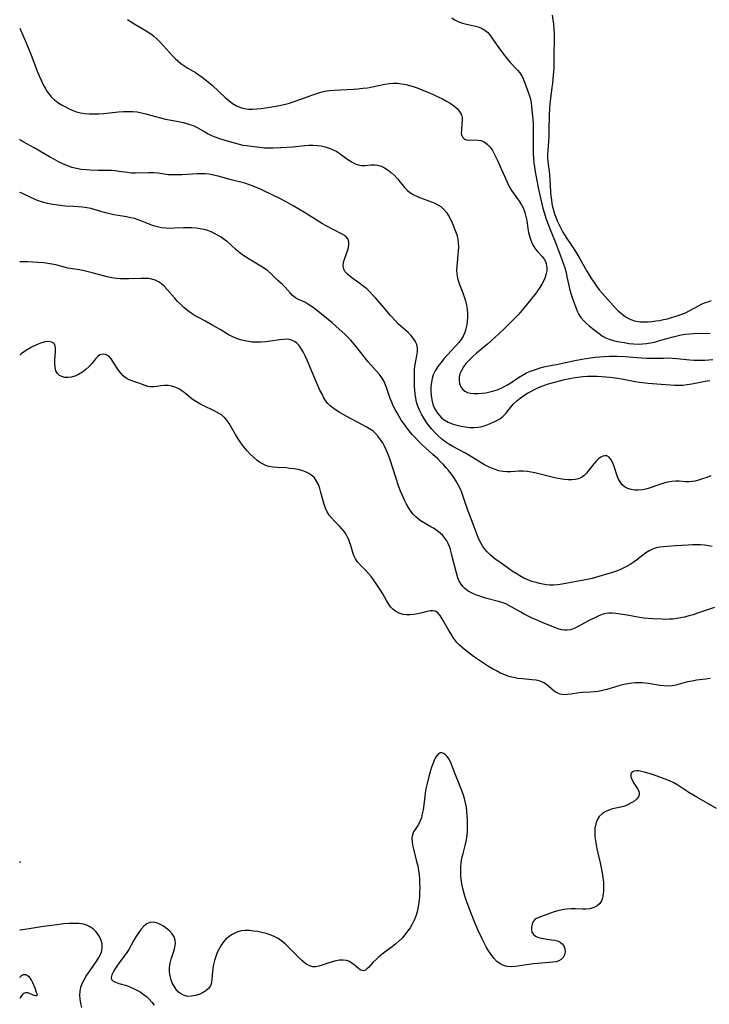
# Model space of a CAD drawing. Extents: x 1638514 to 1646716, y 2789211 to 2797413.
# Drawn here: x 1638514 to 1638782, y 2795771 to 2796153 of the extents above; entities that cross this region are included whole.
import ezdxf

# ---------------------------------------------------------------- set-up
doc = ezdxf.new("R2010")
doc.units = 0

msp = doc.modelspace()

# ---------------------------------------------------------------- linework, layer by layer
at = {"layer": 'WIL_025_Contours', "color": 0}
for points in [[(1638514, 2796149.71, 258), (1638514, 2796149.71, 258)], [(1638514, 2796106.47, 256), (1638514, 2796106.47, 256)], [(1638514, 2796085.92, 254), (1638514, 2796085.92, 254)], [(1638514, 2796058.95, 252), (1638514, 2796058.95, 252)], [(1638514, 2796022.65, 250), (1638514, 2796022.65, 250)], [(1638514, 2795826.17, 248), (1638514, 2795826.17, 248)], [(1638514, 2795825.7, 248), (1638514, 2795825.7, 248)], [(1638514, 2795799.52, 248), (1638514, 2795799.52, 248)], [(1638514, 2795781.2, 248), (1638514, 2795781.2, 248)], [(1638514, 2795773.07, 248), (1638514, 2795773.07, 248)]]:
    msp.add_polyline3d(points, dxfattribs=at)
at = {"layer": 'WIL_026_Contours', "color": 0}
for points in [[(1638555.9, 2796153.02, 260), (1638557.27, 2796152.1, 260), (1638558.68, 2796151.22, 260), (1638563.1, 2796148.6, 260), (1638564.55, 2796147.66, 260), (1638565.93, 2796146.65, 260), (1638567.34, 2796145.41, 260), (1638568.66, 2796144.08, 260), (1638572.15, 2796140.16, 260), (1638573.29, 2796138.94, 260), (1638574.47, 2796137.76, 260), (1638575.51, 2796136.85, 260), (1638576.59, 2796135.99, 260), (1638577.71, 2796135.19, 260), (1638579.29, 2796134.19, 260), (1638582.22, 2796132.4, 260), (1638583.53, 2796131.55, 260), (1638584.82, 2796130.65, 260), (1638586.09, 2796129.71, 260), (1638587.42, 2796128.63, 260), (1638588.71, 2796127.51, 260), (1638593.86, 2796122.77, 260), (1638595.26, 2796121.57, 260), (1638596.68, 2796120.48, 260), (1638598.15, 2796119.54, 260), (1638599.71, 2796118.84, 260), (1638601.22, 2796118.44, 260), (1638602.8, 2796118.25, 260), (1638604.43, 2796118.21, 260), (1638606.1, 2796118.29, 260), (1638607.79, 2796118.47, 260), (1638609.45, 2796118.7, 260), (1638611.13, 2796118.98, 260), (1638614.29, 2796119.57, 260), (1638617.26, 2796120.2, 260), (1638618.77, 2796120.59, 260), (1638620.27, 2796121.04, 260), (1638623.23, 2796122.04, 260), (1638627.85, 2796123.8, 260), (1638629.39, 2796124.34, 260), (1638630.94, 2796124.82, 260), (1638632.5, 2796125.2, 260), (1638634.29, 2796125.48, 260), (1638636.1, 2796125.65, 260), (1638643.5, 2796125.97, 260), (1638645.37, 2796126.12, 260), (1638647.23, 2796126.31, 260), (1638649.08, 2796126.55, 260), (1638650.92, 2796126.86, 260), (1638655.82, 2796127.87, 260), (1638657.44, 2796128.13, 260), (1638659.07, 2796128.28, 260), (1638660.7, 2796128.26, 260), (1638662.33, 2796128.1, 260), (1638663.96, 2796127.81, 260), (1638665.42, 2796127.44, 260), (1638666.87, 2796126.99, 260), (1638668.32, 2796126.48, 260), (1638671.48, 2796125.25, 260), (1638673.19, 2796124.52, 260), (1638676.54, 2796123.01, 260), (1638678.16, 2796122.21, 260), (1638679.72, 2796121.37, 260), (1638681.19, 2796120.5, 260), (1638682.61, 2796119.51, 260), (1638683.85, 2796118.45, 260), (1638684.85, 2796117.32, 260), (1638685.52, 2796116.08, 260), (1638685.79, 2796114.93, 260), (1638685.85, 2796113.72, 260), (1638685.76, 2796112.49, 260), (1638685.52, 2796110.1, 260), (1638685.5, 2796109.1, 260), (1638685.62, 2796108.2, 260), (1638686.05, 2796107.28, 260), (1638686.75, 2796106.63, 260), (1638687.57, 2796106.33, 260), (1638688.53, 2796106.21, 260), (1638690.76, 2796106.26, 260), (1638691.93, 2796106.22, 260), (1638693.09, 2796106.03, 260), (1638694.36, 2796105.5, 260), (1638695.55, 2796104.69, 260), (1638696.61, 2796103.62, 260), (1638697.43, 2796102.48, 260), (1638698.16, 2796101.2, 260), (1638699.58, 2796098.26, 260), (1638703.3, 2796089.94, 260), (1638704.13, 2796088.23, 260), (1638705.05, 2796086.61, 260), (1638706, 2796085.19, 260), (1638707.98, 2796082.47, 260), (1638708.87, 2796081.07, 260), (1638709.6, 2796079.62, 260), (1638710.18, 2796078.11, 260), (1638710.61, 2796076.56, 260), (1638710.9, 2796074.98, 260), (1638711.31, 2796071.84, 260), (1638711.6, 2796070.31, 260), (1638711.83, 2796069.44, 260), (1638712.11, 2796068.59, 260), (1638712.56, 2796067.31, 260), (1638713.08, 2796066.07, 260), (1638713.68, 2796064.9, 260), (1638714.37, 2796063.83, 260), (1638715.19, 2796062.85, 260), (1638716.89, 2796061.03, 260), (1638717.63, 2796060.05, 260), (1638718.16, 2796059.03, 260), (1638718.42, 2796058.33, 260), (1638718.6, 2796057.59, 260), (1638718.71, 2796056.55, 260), (1638718.67, 2796055.47, 260), (1638718.5, 2796054.38, 260), (1638718.1, 2796053.03, 260), (1638717.53, 2796051.68, 260), (1638716.83, 2796050.34, 260), (1638716.03, 2796049.02, 260), (1638715.15, 2796047.72, 260), (1638714.2, 2796046.45, 260), (1638709.64, 2796040.8, 260), (1638707.65, 2796038.53, 260), (1638706.31, 2796037.09, 260), (1638704.92, 2796035.65, 260), (1638703.5, 2796034.25, 260), (1638702.05, 2796032.87, 260), (1638696.97, 2796028.18, 260), (1638695.65, 2796027.03, 260), (1638691.45, 2796023.46, 260), (1638689.98, 2796022.16, 260), (1638688.58, 2796020.82, 260), (1638687.32, 2796019.44, 260), (1638686.33, 2796018.15, 260), (1638685.52, 2796016.82, 260), (1638684.96, 2796015.46, 260), (1638684.7, 2796014.26, 260), (1638684.65, 2796013.07, 260), (1638684.83, 2796011.67, 260), (1638685.29, 2796010.4, 260), (1638686.06, 2796009.35, 260), (1638686.91, 2796008.71, 260), (1638687.93, 2796008.25, 260), (1638689.09, 2796007.95, 260), (1638690.34, 2796007.8, 260), (1638691.93, 2796007.81, 260), (1638693.6, 2796007.96, 260), (1638695.09, 2796008.17, 260), (1638696.59, 2796008.45, 260), (1638698.08, 2796008.83, 260), (1638699.8, 2796009.44, 260), (1638701.49, 2796010.18, 260), (1638703.12, 2796011.04, 260), (1638704.7, 2796011.98, 260), (1638707.74, 2796014.03, 260), (1638709.23, 2796014.99, 260), (1638710.76, 2796015.83, 260), (1638712.03, 2796016.37, 260), (1638714.69, 2796017.34, 260), (1638716.09, 2796017.81, 260), (1638717.51, 2796018.21, 260), (1638719.3, 2796018.58, 260), (1638722.45, 2796019.16, 260), (1638728.9, 2796020.58, 260), (1638732.25, 2796021.22, 260), (1638733.93, 2796021.5, 260), (1638735.68, 2796021.74, 260), (1638737.43, 2796021.94, 260), (1638739.18, 2796022.11, 260), (1638741.03, 2796022.23, 260), (1638742.88, 2796022.3, 260), (1638744.44, 2796022.32, 260), (1638746, 2796022.29, 260), (1638749.1, 2796022.15, 260), (1638753.64, 2796021.8, 260), (1638757.28, 2796021.57, 260), (1638759.08, 2796021.52, 260), (1638760.87, 2796021.51, 260), (1638764.06, 2796021.62, 260), (1638765.65, 2796021.64, 260), (1638767.42, 2796021.58, 260), (1638769.2, 2796021.44, 260), (1638774.27, 2796020.94, 260), (1638775.78, 2796020.83, 260), (1638777.29, 2796020.75, 260), (1638778.8, 2796020.74, 260), (1638780.02, 2796020.78, 260), (1638781.63, 2796020.91, 260), (1638783.23, 2796021.1, 260)], [(1638681.85, 2796153.64, 262), (1638683.15, 2796152.77, 262), (1638684.52, 2796152.07, 262), (1638685.99, 2796151.56, 262), (1638687.51, 2796151.18, 262), (1638690.55, 2796150.53, 262), (1638692.02, 2796150.14, 262), (1638693.4, 2796149.62, 262), (1638694.65, 2796148.92, 262), (1638695.65, 2796148.07, 262), (1638696.55, 2796147.06, 262), (1638697.4, 2796145.93, 262), (1638700.36, 2796141.62, 262), (1638702.36, 2796138.91, 262), (1638703.41, 2796137.59, 262), (1638704.49, 2796136.33, 262), (1638707.28, 2796133.34, 262), (1638708.18, 2796132.27, 262), (1638708.96, 2796131.15, 262), (1638709.58, 2796129.97, 262), (1638710.08, 2796128.74, 262), (1638712, 2796123.45, 262), (1638712.4, 2796122.04, 262), (1638712.63, 2796120.73, 262), (1638713.18, 2796115.33, 262), (1638713.38, 2796112.97, 262), (1638713.45, 2796110.65, 262), (1638713.37, 2796106.14, 262), (1638713.43, 2796100.9, 262), (1638713.5, 2796099.2, 262), (1638713.65, 2796097.45, 262), (1638713.88, 2796095.7, 262), (1638714.16, 2796093.95, 262), (1638715.58, 2796086.56, 262), (1638715.94, 2796084.86, 262), (1638716.33, 2796083.17, 262), (1638717.2, 2796079.78, 262), (1638717.68, 2796078.1, 262), (1638718.37, 2796075.95, 262), (1638719.38, 2796073.15, 262), (1638720.02, 2796071.5, 262), (1638722.03, 2796066.43, 262), (1638724.41, 2796060.24, 262), (1638725.06, 2796058.44, 262), (1638725.66, 2796056.63, 262), (1638726.16, 2796054.81, 262), (1638726.53, 2796053.16, 262), (1638727.23, 2796049.73, 262), (1638727.63, 2796047.98, 262), (1638728.11, 2796046.28, 262), (1638728.64, 2796044.76, 262), (1638730.65, 2796039.59, 262), (1638731.18, 2796038.52, 262), (1638731.98, 2796037.32, 262), (1638732.95, 2796036.2, 262), (1638734.03, 2796035.12, 262), (1638735.19, 2796034.08, 262), (1638736.41, 2796033.07, 262), (1638739.01, 2796031.08, 262), (1638740.39, 2796030.15, 262), (1638741.85, 2796029.37, 262), (1638743.35, 2796028.78, 262), (1638744.93, 2796028.34, 262), (1638746.89, 2796027.91, 262), (1638748.69, 2796027.59, 262), (1638750.52, 2796027.32, 262), (1638752.37, 2796027.13, 262), (1638754.22, 2796027.05, 262), (1638755.81, 2796027.08, 262), (1638757.4, 2796027.22, 262), (1638758.97, 2796027.48, 262), (1638760.53, 2796027.84, 262), (1638762.09, 2796028.27, 262), (1638764.76, 2796029.08, 262), (1638767.76, 2796029.91, 262), (1638769.33, 2796030.28, 262), (1638770.91, 2796030.6, 262), (1638772.5, 2796030.85, 262), (1638774.1, 2796031.04, 262), (1638775.7, 2796031.14, 262), (1638782.16, 2796031.29, 262)], [(1638720.83, 2796154.66, 264), (1638721.31, 2796151.18, 264), (1638721.47, 2796149.44, 264), (1638721.56, 2796147.52, 264), (1638721.58, 2796145.62, 264), (1638721.4, 2796139.21, 264), (1638721.43, 2796135.16, 264), (1638721.38, 2796134.09, 264), (1638721.18, 2796131.43, 264), (1638720.87, 2796128.23, 264), (1638720.69, 2796126.62, 264), (1638719.98, 2796121.35, 264), (1638719.7, 2796118.68, 264), (1638719.58, 2796115.8, 264), (1638719.55, 2796110.5, 264), (1638719.51, 2796109.12, 264), (1638719.45, 2796107.75, 264), (1638719.04, 2796102.08, 264), (1638718.99, 2796100.71, 264), (1638718.99, 2796099.34, 264), (1638719.08, 2796098.05, 264), (1638719.22, 2796096.77, 264), (1638719.62, 2796094.16, 264), (1638719.79, 2796092.59, 264), (1638719.91, 2796091, 264), (1638720.16, 2796086.12, 264), (1638720.3, 2796084.48, 264), (1638720.48, 2796082.98, 264), (1638720.72, 2796081.5, 264), (1638720.96, 2796080.26, 264), (1638721.25, 2796079.03, 264), (1638721.68, 2796077.62, 264), (1638722.18, 2796076.24, 264), (1638722.75, 2796074.87, 264), (1638723.86, 2796072.52, 264), (1638724.98, 2796070.46, 264), (1638725.62, 2796069.4, 264), (1638726.54, 2796067.98, 264), (1638728.43, 2796065.18, 264), (1638729.46, 2796063.6, 264), (1638730.46, 2796061.99, 264), (1638731.41, 2796060.37, 264), (1638734.21, 2796055.31, 264), (1638735.11, 2796053.82, 264), (1638736.05, 2796052.34, 264), (1638737.04, 2796050.9, 264), (1638738.05, 2796049.5, 264), (1638739.1, 2796048.13, 264), (1638740.18, 2796046.82, 264), (1638741.28, 2796045.57, 264), (1638743.46, 2796043.17, 264), (1638744.52, 2796041.96, 264), (1638745.52, 2796040.89, 264), (1638746.56, 2796039.85, 264), (1638747.66, 2796038.86, 264), (1638748.8, 2796037.95, 264), (1638750.01, 2796037.17, 264), (1638751.34, 2796036.52, 264), (1638752.75, 2796036.05, 264), (1638754.21, 2796035.75, 264), (1638755.04, 2796035.65, 264), (1638756.53, 2796035.62, 264), (1638758.05, 2796035.71, 264), (1638759.52, 2796035.84, 264), (1638761.01, 2796036.02, 264), (1638762.52, 2796036.25, 264), (1638764.02, 2796036.53, 264), (1638765.6, 2796036.88, 264), (1638767.16, 2796037.3, 264), (1638769, 2796037.86, 264), (1638770.8, 2796038.5, 264), (1638772.54, 2796039.21, 264), (1638774.22, 2796040.02, 264), (1638777.62, 2796041.9, 264), (1638778.77, 2796042.48, 264), (1638779.94, 2796043, 264), (1638781.31, 2796043.49, 264), (1638782.7, 2796043.89, 264)], [(1638514, 2796149.71, 258), (1638514.35, 2796148.99, 258), (1638515.27, 2796146.93, 258), (1638516.56, 2796143.93, 258), (1638518.31, 2796139.56, 258), (1638520.84, 2796132.96, 258), (1638521.57, 2796131.12, 258), (1638522.28, 2796129.47, 258), (1638523.04, 2796127.86, 258), (1638523.87, 2796126.32, 258), (1638524.6, 2796125.15, 258), (1638525.39, 2796124.05, 258), (1638526.27, 2796123.04, 258), (1638527.5, 2796121.89, 258), (1638528.86, 2796120.86, 258), (1638530.3, 2796119.93, 258), (1638531.8, 2796119.08, 258), (1638533.21, 2796118.38, 258), (1638534.64, 2796117.75, 258), (1638536.11, 2796117.22, 258), (1638537.62, 2796116.81, 258), (1638539.36, 2796116.52, 258), (1638541.14, 2796116.39, 258), (1638542.95, 2796116.37, 258), (1638544.77, 2796116.43, 258), (1638546.68, 2796116.57, 258), (1638552.43, 2796117.13, 258), (1638554.33, 2796117.27, 258), (1638556.21, 2796117.34, 258), (1638557.93, 2796117.31, 258), (1638559.62, 2796117.14, 258), (1638561.33, 2796116.81, 258), (1638563.02, 2796116.37, 258), (1638566.19, 2796115.47, 258), (1638569.17, 2796114.71, 258), (1638570.68, 2796114.38, 258), (1638575.74, 2796113.4, 258), (1638577.49, 2796113.02, 258), (1638578.84, 2796112.7, 258), (1638580.14, 2796112.31, 258), (1638581.4, 2796111.84, 258), (1638582.93, 2796111.1, 258), (1638585.91, 2796109.38, 258), (1638587.17, 2796108.7, 258), (1638588.47, 2796108.06, 258), (1638589.81, 2796107.48, 258), (1638591.17, 2796106.96, 258), (1638593.62, 2796106.18, 258), (1638597.77, 2796104.99, 258), (1638599.24, 2796104.62, 258), (1638600.71, 2796104.3, 258), (1638602.17, 2796104.07, 258), (1638603.84, 2796103.84, 258), (1638607.21, 2796103.45, 258), (1638609.06, 2796103.26, 258), (1638610.92, 2796103.15, 258), (1638612.38, 2796103.15, 258), (1638615.31, 2796103.3, 258), (1638620.08, 2796103.64, 258), (1638624.8, 2796104.1, 258), (1638626.35, 2796104.21, 258), (1638627.89, 2796104.25, 258), (1638629.48, 2796104.18, 258), (1638631.04, 2796103.98, 258), (1638632.65, 2796103.62, 258), (1638634.22, 2796103.12, 258), (1638635.73, 2796102.48, 258), (1638637.16, 2796101.73, 258), (1638638.65, 2796100.75, 258), (1638641.45, 2796098.66, 258), (1638642.84, 2796097.73, 258), (1638644.28, 2796097, 258), (1638645.5, 2796096.61, 258), (1638646.75, 2796096.41, 258), (1638648.01, 2796096.39, 258), (1638650.51, 2796096.57, 258), (1638651.74, 2796096.61, 258), (1638652.97, 2796096.5, 258), (1638654.36, 2796096.09, 258), (1638655.73, 2796095.43, 258), (1638657.06, 2796094.57, 258), (1638658.35, 2796093.56, 258), (1638659.58, 2796092.44, 258), (1638660.74, 2796091.21, 258), (1638663.5, 2796087.85, 258), (1638664.46, 2796086.81, 258), (1638665.51, 2796085.89, 258), (1638666.78, 2796085.07, 258), (1638668.15, 2796084.39, 258), (1638669.6, 2796083.81, 258), (1638673.93, 2796082.28, 258), (1638675.21, 2796081.74, 258), (1638676.43, 2796081.12, 258), (1638677.55, 2796080.38, 258), (1638678.7, 2796079.33, 258), (1638679.71, 2796078.1, 258), (1638680.6, 2796076.74, 258), (1638681.38, 2796075.29, 258), (1638681.95, 2796074.07, 258), (1638683.15, 2796071.13, 258), (1638683.73, 2796069.42, 258), (1638684.16, 2796067.68, 258), (1638684.34, 2796066.36, 258), (1638684.39, 2796064.73, 258), (1638684.32, 2796063.08, 258), (1638683.72, 2796057.29, 258), (1638683.67, 2796055.7, 258), (1638683.76, 2796054.14, 258), (1638684.01, 2796052.61, 258), (1638684.38, 2796051.35, 258), (1638684.84, 2796050.1, 258), (1638686.12, 2796046.91, 258), (1638686.66, 2796045.36, 258), (1638687.12, 2796043.78, 258), (1638687.5, 2796042.17, 258), (1638687.77, 2796040.54, 258), (1638687.91, 2796038.91, 258), (1638687.92, 2796037.42, 258), (1638687.81, 2796035.94, 258), (1638687.6, 2796034.47, 258), (1638687.27, 2796032.98, 258), (1638686.82, 2796031.54, 258), (1638686.22, 2796030.16, 258), (1638685.44, 2796028.86, 258), (1638684.51, 2796027.62, 258), (1638683.49, 2796026.42, 258), (1638679.99, 2796022.67, 258), (1638678.73, 2796021.25, 258), (1638677.52, 2796019.8, 258), (1638676.4, 2796018.29, 258), (1638675.41, 2796016.71, 258), (1638674.63, 2796015.07, 258), (1638674.2, 2796013.7, 258), (1638673.9, 2796012.29, 258), (1638673.72, 2796010.56, 258), (1638673.69, 2796008.8, 258), (1638673.81, 2796007.05, 258), (1638674.07, 2796005.33, 258), (1638674.49, 2796003.67, 258), (1638675, 2796002.31, 258), (1638675.56, 2796001.23, 258), (1638676.22, 2796000.22, 258), (1638676.98, 2795999.28, 258), (1638677.86, 2795998.4, 258), (1638678.85, 2795997.63, 258), (1638680.35, 2795996.77, 258), (1638681.99, 2795996.1, 258), (1638683.71, 2795995.58, 258), (1638685.48, 2795995.17, 258), (1638687.15, 2795994.88, 258), (1638688.81, 2795994.7, 258), (1638690.45, 2795994.65, 258), (1638692.06, 2795994.78, 258), (1638693, 2795994.97, 258), (1638693.93, 2795995.21, 258), (1638695.19, 2795995.61, 258), (1638696.44, 2795996.07, 258), (1638697.67, 2795996.59, 258), (1638699.08, 2795997.28, 258), (1638700.42, 2795998.05, 258), (1638701.63, 2795998.96, 258), (1638702.74, 2796000.07, 258), (1638704.76, 2796002.56, 258), (1638705.83, 2796003.8, 258), (1638707.03, 2796004.97, 258), (1638708.35, 2796006.06, 258), (1638709.76, 2796007.06, 258), (1638711.24, 2796008, 258), (1638712.44, 2796008.67, 258), (1638713.67, 2796009.31, 258), (1638714.92, 2796009.9, 258), (1638716.4, 2796010.56, 258), (1638717.91, 2796011.14, 258), (1638718.86, 2796011.45, 258), (1638721.36, 2796012.17, 258), (1638725.54, 2796013.26, 258), (1638727.01, 2796013.6, 258), (1638728.88, 2796013.95, 258), (1638730.78, 2796014.22, 258), (1638732.69, 2796014.41, 258), (1638734.54, 2796014.52, 258), (1638736.39, 2796014.56, 258), (1638738.25, 2796014.54, 258), (1638740.1, 2796014.45, 258), (1638743.37, 2796014.15, 258), (1638746.2, 2796013.78, 258), (1638747.9, 2796013.5, 258), (1638752.99, 2796012.55, 258), (1638754.67, 2796012.29, 258), (1638758.02, 2796011.87, 258), (1638761.48, 2796011.57, 258), (1638766.65, 2796011.22, 258), (1638768.27, 2796011.12, 258), (1638769.89, 2796011.08, 258), (1638771.5, 2796011.12, 258), (1638773.24, 2796011.3, 258), (1638774.98, 2796011.57, 258), (1638780.2, 2796012.59, 258), (1638782.07, 2796012.9, 258)], [(1638782.41, 2795975.93, 256), (1638780.79, 2795975.27, 256), (1638779.18, 2795974.68, 256), (1638777.58, 2795974.18, 256), (1638776.34, 2795973.88, 256), (1638775.11, 2795973.68, 256), (1638773.9, 2795973.58, 256), (1638772.62, 2795973.6, 256), (1638770.09, 2795973.78, 256), (1638768.81, 2795973.81, 256), (1638767.26, 2795973.7, 256), (1638765.69, 2795973.44, 256), (1638764.11, 2795973.06, 256), (1638762.54, 2795972.58, 256), (1638758.49, 2795971.15, 256), (1638757.14, 2795970.76, 256), (1638755.69, 2795970.49, 256), (1638754.24, 2795970.36, 256), (1638752.83, 2795970.38, 256), (1638751.48, 2795970.56, 256), (1638750.22, 2795970.93, 256), (1638749.09, 2795971.51, 256), (1638748.03, 2795972.44, 256), (1638747.15, 2795973.6, 256), (1638746.43, 2795974.92, 256), (1638745.84, 2795976.33, 256), (1638744.85, 2795979.55, 256), (1638744.31, 2795980.94, 256), (1638743.67, 2795982.15, 256), (1638742.92, 2795983.08, 256), (1638742.05, 2795983.63, 256), (1638741.3, 2795983.72, 256), (1638740.51, 2795983.56, 256), (1638739.7, 2795983.16, 256), (1638738.79, 2795982.47, 256), (1638737.9, 2795981.59, 256), (1638737.01, 2795980.58, 256), (1638734.08, 2795976.98, 256), (1638733.19, 2795976.05, 256), (1638732.19, 2795975.3, 256), (1638731.04, 2795974.78, 256), (1638729.76, 2795974.48, 256), (1638728.39, 2795974.34, 256), (1638726.94, 2795974.35, 256), (1638725.44, 2795974.47, 256), (1638723.92, 2795974.7, 256), (1638722.28, 2795975.03, 256), (1638715.66, 2795976.73, 256), (1638714.11, 2795977.08, 256), (1638712.57, 2795977.36, 256), (1638711.02, 2795977.57, 256), (1638709.49, 2795977.68, 256), (1638707.88, 2795977.67, 256), (1638704.69, 2795977.5, 256), (1638703.12, 2795977.48, 256), (1638701.57, 2795977.59, 256), (1638700.12, 2795977.87, 256), (1638698.68, 2795978.31, 256), (1638697.25, 2795978.86, 256), (1638695.84, 2795979.5, 256), (1638694.48, 2795980.19, 256), (1638693.15, 2795980.95, 256), (1638688.43, 2795983.95, 256), (1638686.89, 2795984.83, 256), (1638682.17, 2795987.33, 256), (1638680.63, 2795988.22, 256), (1638679.14, 2795989.18, 256), (1638677.78, 2795990.22, 256), (1638676.47, 2795991.39, 256), (1638675.23, 2795992.66, 256), (1638674.05, 2795993.99, 256), (1638672.93, 2795995.37, 256), (1638671.88, 2795996.81, 256), (1638670.9, 2795998.28, 256), (1638670.01, 2795999.8, 256), (1638669.22, 2796001.36, 256), (1638668.59, 2796002.97, 256), (1638668.15, 2796004.52, 256), (1638667.84, 2796006.1, 256), (1638667.61, 2796007.71, 256), (1638667.47, 2796009.15, 256), (1638667.36, 2796010.59, 256), (1638667.3, 2796012.35, 256), (1638667.28, 2796014.09, 256), (1638667.3, 2796015.57, 256), (1638667.36, 2796017.02, 256), (1638667.49, 2796018.44, 256), (1638667.59, 2796019.15, 256), (1638668.27, 2796022.49, 256), (1638668.51, 2796024.06, 256), (1638668.51, 2796025.58, 256), (1638668.2, 2796026.89, 256), (1638667.63, 2796028.16, 256), (1638666.86, 2796029.37, 256), (1638665.92, 2796030.52, 256), (1638664.86, 2796031.58, 256), (1638662.14, 2796033.84, 256), (1638661.08, 2796034.82, 256), (1638660.05, 2796035.88, 256), (1638658.03, 2796038.15, 256), (1638654.62, 2796042.15, 256), (1638652.18, 2796044.93, 256), (1638651.07, 2796046.15, 256), (1638649.93, 2796047.33, 256), (1638648.75, 2796048.44, 256), (1638647.44, 2796049.51, 256), (1638646.11, 2796050.51, 256), (1638643.49, 2796052.35, 256), (1638642.3, 2796053.24, 256), (1638641.26, 2796054.13, 256), (1638640.42, 2796055.06, 256), (1638639.87, 2796056.07, 256), (1638639.67, 2796057.3, 256), (1638639.8, 2796058.64, 256), (1638640.14, 2796060.03, 256), (1638640.61, 2796061.44, 256), (1638641.42, 2796063.68, 256), (1638641.67, 2796064.51, 256), (1638641.86, 2796065.58, 256), (1638641.84, 2796066.6, 256), (1638641.5, 2796067.72, 256), (1638640.83, 2796068.65, 256), (1638640.13, 2796069.19, 256), (1638639.28, 2796069.68, 256), (1638635.71, 2796071.5, 256), (1638633.02, 2796072.96, 256), (1638631.64, 2796073.77, 256), (1638624.6, 2796078.17, 256), (1638620.22, 2796080.73, 256), (1638617.02, 2796082.5, 256), (1638615.28, 2796083.41, 256), (1638611.78, 2796085.16, 256), (1638608.77, 2796086.57, 256), (1638607.26, 2796087.24, 256), (1638604.27, 2796088.48, 256), (1638602.82, 2796089.03, 256), (1638601.38, 2796089.49, 256), (1638596.12, 2796090.83, 256), (1638591.04, 2796092.21, 256), (1638589.29, 2796092.65, 256), (1638587.54, 2796092.96, 256), (1638586.02, 2796093.08, 256), (1638584.49, 2796093.11, 256), (1638582.95, 2796093.06, 256), (1638577.11, 2796092.75, 256), (1638575.25, 2796092.68, 256), (1638573.43, 2796092.68, 256), (1638571.65, 2796092.79, 256), (1638567.74, 2796093.38, 256), (1638565.97, 2796093.52, 256), (1638564.17, 2796093.55, 256), (1638558.99, 2796093.39, 256), (1638557.44, 2796093.41, 256), (1638555.75, 2796093.6, 256), (1638552.6, 2796094.08, 256), (1638551.13, 2796094.26, 256), (1638549.65, 2796094.37, 256), (1638547.84, 2796094.4, 256), (1638544.46, 2796094.38, 256), (1638541.34, 2796094.5, 256), (1638539.77, 2796094.63, 256), (1638537.93, 2796094.85, 256), (1638536.1, 2796095.18, 256), (1638534.31, 2796095.63, 256), (1638532.67, 2796096.19, 256), (1638531.07, 2796096.86, 256), (1638529.38, 2796097.67, 256), (1638527.51, 2796098.65, 256), (1638525.53, 2796099.76, 256), (1638519.57, 2796103.19, 256), (1638515.41, 2796105.53, 256), (1638514.6, 2796106.01, 256), (1638514.12, 2796106.33, 256), (1638514, 2796106.47, 256)], [(1638782.92, 2795948.52, 254), (1638781.44, 2795948.77, 254), (1638779.93, 2795948.95, 254), (1638778.41, 2795949.07, 254), (1638776.86, 2795949.12, 254), (1638775.23, 2795949.1, 254), (1638773.59, 2795949.02, 254), (1638768.71, 2795948.66, 254), (1638763.98, 2795948.37, 254), (1638762.54, 2795948.19, 254), (1638761.15, 2795947.91, 254), (1638759.81, 2795947.48, 254), (1638758.49, 2795946.84, 254), (1638757.22, 2795946.04, 254), (1638755.99, 2795945.15, 254), (1638753.52, 2795943.22, 254), (1638752.24, 2795942.28, 254), (1638751.09, 2795941.51, 254), (1638749.9, 2795940.8, 254), (1638748.67, 2795940.15, 254), (1638747.06, 2795939.42, 254), (1638745.4, 2795938.79, 254), (1638743.71, 2795938.23, 254), (1638737.58, 2795936.41, 254), (1638736.29, 2795936.09, 254), (1638733.68, 2795935.53, 254), (1638724.73, 2795933.88, 254), (1638723.01, 2795933.62, 254), (1638721.35, 2795933.47, 254), (1638719.75, 2795933.48, 254), (1638718.48, 2795933.64, 254), (1638715.88, 2795934.13, 254), (1638714.51, 2795934.43, 254), (1638712.92, 2795934.9, 254), (1638711.33, 2795935.51, 254), (1638709.79, 2795936.23, 254), (1638708.27, 2795937.05, 254), (1638706.77, 2795937.94, 254), (1638705.31, 2795938.88, 254), (1638703.88, 2795939.87, 254), (1638700.48, 2795942.35, 254), (1638698.68, 2795943.6, 254), (1638697.59, 2795944.45, 254), (1638696.54, 2795945.37, 254), (1638695.55, 2795946.37, 254), (1638694.63, 2795947.43, 254), (1638693.86, 2795948.48, 254), (1638693.17, 2795949.6, 254), (1638692.57, 2795950.76, 254), (1638692.06, 2795951.95, 254), (1638690.54, 2795956.16, 254), (1638688.65, 2795960.83, 254), (1638688.19, 2795962.13, 254), (1638686.8, 2795966.33, 254), (1638686.25, 2795967.88, 254), (1638685.66, 2795969.42, 254), (1638685.02, 2795970.93, 254), (1638684.31, 2795972.41, 254), (1638683.53, 2795973.85, 254), (1638682.66, 2795975.21, 254), (1638681.72, 2795976.53, 254), (1638680.71, 2795977.81, 254), (1638679.65, 2795979.05, 254), (1638678.55, 2795980.26, 254), (1638677.46, 2795981.38, 254), (1638676.35, 2795982.47, 254), (1638674.49, 2795984.19, 254), (1638671.67, 2795986.68, 254), (1638670.29, 2795987.95, 254), (1638668.96, 2795989.25, 254), (1638667.68, 2795990.6, 254), (1638666.44, 2795991.99, 254), (1638665.24, 2795993.41, 254), (1638664.09, 2795994.87, 254), (1638663.13, 2795996.2, 254), (1638662.2, 2795997.56, 254), (1638661.33, 2795998.95, 254), (1638660.53, 2796000.31, 254), (1638659.79, 2796001.68, 254), (1638659.09, 2796003.08, 254), (1638658.46, 2796004.49, 254), (1638657.88, 2796005.91, 254), (1638656.42, 2796010.21, 254), (1638655.93, 2796011.52, 254), (1638655.37, 2796012.77, 254), (1638654.7, 2796013.95, 254), (1638653.7, 2796015.28, 254), (1638651.37, 2796017.8, 254), (1638650.36, 2796018.92, 254), (1638649.36, 2796020.09, 254), (1638647.4, 2796022.54, 254), (1638645.04, 2796025.56, 254), (1638643.83, 2796027.05, 254), (1638642.59, 2796028.49, 254), (1638641.29, 2796029.85, 254), (1638640.22, 2796030.85, 254), (1638638.05, 2796032.79, 254), (1638635.34, 2796035.3, 254), (1638633.97, 2796036.47, 254), (1638631.19, 2796038.71, 254), (1638628.43, 2796040.81, 254), (1638627.18, 2796041.73, 254), (1638625.96, 2796042.56, 254), (1638624.75, 2796043.26, 254), (1638622.23, 2796044.36, 254), (1638621.07, 2796044.99, 254), (1638620, 2796045.88, 254), (1638619, 2796046.95, 254), (1638618, 2796048.12, 254), (1638616.94, 2796049.29, 254), (1638616.04, 2796050.15, 254), (1638614.14, 2796051.86, 254), (1638611.67, 2796054.25, 254), (1638610.36, 2796055.41, 254), (1638609.02, 2796056.41, 254), (1638607.59, 2796057.34, 254), (1638603.13, 2796059.98, 254), (1638601.66, 2796060.87, 254), (1638600.25, 2796061.82, 254), (1638598.92, 2796062.85, 254), (1638597.88, 2796063.78, 254), (1638595.85, 2796065.71, 254), (1638594.69, 2796066.69, 254), (1638593.46, 2796067.62, 254), (1638592.19, 2796068.5, 254), (1638590.88, 2796069.31, 254), (1638589.66, 2796069.99, 254), (1638588.4, 2796070.59, 254), (1638587.11, 2796071.09, 254), (1638585.61, 2796071.51, 254), (1638584.07, 2796071.8, 254), (1638582.49, 2796071.99, 254), (1638580.9, 2796072.1, 254), (1638579.3, 2796072.13, 254), (1638577.56, 2796072.1, 254), (1638574.1, 2796071.97, 254), (1638572.39, 2796071.96, 254), (1638570.71, 2796072.03, 254), (1638569.06, 2796072.2, 254), (1638567.47, 2796072.49, 254), (1638565.94, 2796072.91, 254), (1638564.33, 2796073.54, 254), (1638562.75, 2796074.25, 254), (1638561.39, 2796074.8, 254), (1638559.99, 2796075.3, 254), (1638558.56, 2796075.74, 254), (1638557.11, 2796076.1, 254), (1638555.5, 2796076.4, 254), (1638552.24, 2796076.9, 254), (1638550.6, 2796077.22, 254), (1638548.97, 2796077.6, 254), (1638547.35, 2796078.03, 254), (1638542.95, 2796079.31, 254), (1638541.73, 2796079.63, 254), (1638540.09, 2796079.94, 254), (1638538.42, 2796080.14, 254), (1638535.07, 2796080.41, 254), (1638531.74, 2796080.63, 254), (1638528.82, 2796080.91, 254), (1638526.85, 2796081.21, 254), (1638524.83, 2796081.63, 254), (1638522.83, 2796082.17, 254), (1638520.92, 2796082.82, 254), (1638518.88, 2796083.67, 254), (1638514.81, 2796085.58, 254), (1638514, 2796085.92, 254)], [(1638783.79, 2795924.78, 252), (1638777.18, 2795922.54, 252), (1638775.52, 2795922, 252), (1638773.85, 2795921.5, 252), (1638772.18, 2795921.06, 252), (1638770.69, 2795920.73, 252), (1638769.19, 2795920.48, 252), (1638767.7, 2795920.3, 252), (1638766.2, 2795920.2, 252), (1638764.85, 2795920.19, 252), (1638763.5, 2795920.21, 252), (1638759.87, 2795920.35, 252), (1638758.05, 2795920.5, 252), (1638756.38, 2795920.7, 252), (1638754.7, 2795920.95, 252), (1638749.87, 2795921.75, 252), (1638745.52, 2795922.41, 252), (1638744.16, 2795922.54, 252), (1638742.85, 2795922.57, 252), (1638741.57, 2795922.44, 252), (1638740.09, 2795922.03, 252), (1638738.63, 2795921.42, 252), (1638734.67, 2795919.43, 252), (1638730.67, 2795917.28, 252), (1638729.31, 2795916.64, 252), (1638727.96, 2795916.17, 252), (1638726.6, 2795915.94, 252), (1638725.52, 2795915.98, 252), (1638724.42, 2795916.17, 252), (1638723.15, 2795916.52, 252), (1638721.84, 2795916.98, 252), (1638717.54, 2795918.71, 252), (1638714.26, 2795920.11, 252), (1638712.81, 2795920.78, 252), (1638709.96, 2795922.2, 252), (1638708.58, 2795922.95, 252), (1638704.22, 2795925.46, 252), (1638702.78, 2795926.17, 252), (1638701.31, 2795926.76, 252), (1638699.99, 2795927.16, 252), (1638694.85, 2795928.46, 252), (1638693.09, 2795929, 252), (1638691.38, 2795929.62, 252), (1638689.74, 2795930.34, 252), (1638688.22, 2795931.19, 252), (1638686.86, 2795932.2, 252), (1638686.09, 2795932.98, 252), (1638685.42, 2795933.83, 252), (1638684.73, 2795935.04, 252), (1638684.17, 2795936.35, 252), (1638683.72, 2795937.74, 252), (1638683.33, 2795939.19, 252), (1638682.14, 2795944.03, 252), (1638681.71, 2795945.7, 252), (1638681.24, 2795947.32, 252), (1638680.86, 2795948.47, 252), (1638680.43, 2795949.57, 252), (1638679.91, 2795950.61, 252), (1638679.16, 2795951.73, 252), (1638678.27, 2795952.75, 252), (1638677.27, 2795953.69, 252), (1638676.13, 2795954.58, 252), (1638674.92, 2795955.39, 252), (1638673.67, 2795956.16, 252), (1638669.9, 2795958.33, 252), (1638668.72, 2795959.14, 252), (1638667.8, 2795959.93, 252), (1638666.96, 2795960.83, 252), (1638666.17, 2795961.81, 252), (1638665.16, 2795963.28, 252), (1638664.24, 2795964.85, 252), (1638663.39, 2795966.51, 252), (1638662.61, 2795968.22, 252), (1638661.92, 2795969.93, 252), (1638661.26, 2795971.67, 252), (1638660.05, 2795975.22, 252), (1638657.82, 2795982.11, 252), (1638657.18, 2795983.91, 252), (1638656.49, 2795985.67, 252), (1638655.7, 2795987.36, 252), (1638654.98, 2795988.66, 252), (1638654.18, 2795989.9, 252), (1638653.25, 2795991.14, 252), (1638652.22, 2795992.29, 252), (1638651.08, 2795993.31, 252), (1638649.88, 2795994.16, 252), (1638648.59, 2795994.93, 252), (1638641.1, 2795998.95, 252), (1638638.12, 2796000.67, 252), (1638636.7, 2796001.55, 252), (1638635.59, 2796002.3, 252), (1638634.57, 2796003.1, 252), (1638633.65, 2796003.99, 252), (1638632.76, 2796005.14, 252), (1638631.99, 2796006.43, 252), (1638631.29, 2796007.81, 252), (1638630.62, 2796009.21, 252), (1638628.65, 2796013.64, 252), (1638625.62, 2796020.84, 252), (1638624.88, 2796022.49, 252), (1638624.09, 2796024.06, 252), (1638623.23, 2796025.5, 252), (1638622.48, 2796026.5, 252), (1638621.62, 2796027.39, 252), (1638620.66, 2796028.1, 252), (1638619.61, 2796028.59, 252), (1638618.64, 2796028.81, 252), (1638617.6, 2796028.88, 252), (1638616.5, 2796028.84, 252), (1638614.87, 2796028.66, 252), (1638611.41, 2796028.11, 252), (1638609.62, 2796027.87, 252), (1638607.81, 2796027.73, 252), (1638607.04, 2796027.72, 252), (1638605.69, 2796027.75, 252), (1638604.34, 2796027.84, 252), (1638602.99, 2796028.01, 252), (1638601.38, 2796028.31, 252), (1638599.8, 2796028.71, 252), (1638598.26, 2796029.2, 252), (1638596.77, 2796029.8, 252), (1638595.35, 2796030.49, 252), (1638594.26, 2796031.13, 252), (1638591.82, 2796032.65, 252), (1638588.99, 2796034.31, 252), (1638586.1, 2796035.9, 252), (1638583.38, 2796037.31, 252), (1638582.13, 2796038, 252), (1638580.61, 2796038.97, 252), (1638579.15, 2796040.06, 252), (1638577.74, 2796041.23, 252), (1638576.4, 2796042.49, 252), (1638575.21, 2796043.71, 252), (1638574.07, 2796044.98, 252), (1638571.15, 2796048.41, 252), (1638570.12, 2796049.49, 252), (1638569.03, 2796050.45, 252), (1638567.87, 2796051.26, 252), (1638566.63, 2796051.88, 252), (1638565.35, 2796052.25, 252), (1638564, 2796052.46, 252), (1638562.59, 2796052.54, 252), (1638561.14, 2796052.54, 252), (1638556.34, 2796052.34, 252), (1638554.75, 2796052.31, 252), (1638553.16, 2796052.36, 252), (1638551.57, 2796052.49, 252), (1638549.79, 2796052.78, 252), (1638548.02, 2796053.18, 252), (1638542.63, 2796054.6, 252), (1638539.02, 2796055.48, 252), (1638537.24, 2796055.83, 252), (1638532.74, 2796056.53, 252), (1638531.74, 2796056.74, 252), (1638528.02, 2796057.74, 252), (1638525.77, 2796058.19, 252), (1638523.41, 2796058.52, 252), (1638521.06, 2796058.74, 252), (1638518.96, 2796058.87, 252), (1638517.1, 2796058.94, 252), (1638514, 2796058.95, 252)], [(1638782.13, 2795897.27, 250), (1638780.39, 2795896.95, 250), (1638776.85, 2795896.53, 250), (1638775.1, 2795896.24, 250), (1638773.37, 2795895.87, 250), (1638768.79, 2795894.64, 250), (1638767.35, 2795894.37, 250), (1638765.83, 2795894.26, 250), (1638764.27, 2795894.32, 250), (1638762.71, 2795894.49, 250), (1638758.19, 2795895.27, 250), (1638756.94, 2795895.42, 250), (1638755.68, 2795895.53, 250), (1638754.45, 2795895.59, 250), (1638753.21, 2795895.58, 250), (1638751.67, 2795895.46, 250), (1638750.11, 2795895.21, 250), (1638748.56, 2795894.87, 250), (1638747, 2795894.47, 250), (1638742.01, 2795893, 250), (1638740.34, 2795892.57, 250), (1638738.67, 2795892.24, 250), (1638737.15, 2795892.04, 250), (1638735.63, 2795891.92, 250), (1638732.64, 2795891.73, 250), (1638731.18, 2795891.6, 250), (1638728.17, 2795891.16, 250), (1638726.73, 2795890.98, 250), (1638725.35, 2795890.95, 250), (1638723.89, 2795891.15, 250), (1638722.55, 2795891.64, 250), (1638721.5, 2795892.33, 250), (1638718.62, 2795894.89, 250), (1638717.54, 2795895.6, 250), (1638716.14, 2795896.16, 250), (1638714.57, 2795896.52, 250), (1638712.89, 2795896.74, 250), (1638709.31, 2795897.05, 250), (1638707.47, 2795897.26, 250), (1638705.64, 2795897.59, 250), (1638703.99, 2795898.06, 250), (1638702.36, 2795898.65, 250), (1638700.75, 2795899.35, 250), (1638699.16, 2795900.14, 250), (1638697.56, 2795901.01, 250), (1638696.02, 2795901.93, 250), (1638694.49, 2795902.9, 250), (1638690.26, 2795905.78, 250), (1638687.86, 2795907.54, 250), (1638686.71, 2795908.45, 250), (1638685.66, 2795909.34, 250), (1638684.68, 2795910.27, 250), (1638683.77, 2795911.26, 250), (1638683.04, 2795912.21, 250), (1638682.35, 2795913.19, 250), (1638681.42, 2795914.65, 250), (1638680.54, 2795916.13, 250), (1638678.09, 2795920.45, 250), (1638677.27, 2795921.7, 250), (1638676.39, 2795922.69, 250), (1638675.39, 2795923.32, 250), (1638674.46, 2795923.5, 250), (1638673.42, 2795923.43, 250), (1638672.3, 2795923.21, 250), (1638669.83, 2795922.58, 250), (1638668.47, 2795922.28, 250), (1638667.06, 2795922.06, 250), (1638665.64, 2795921.94, 250), (1638664.24, 2795921.95, 250), (1638662.87, 2795922.11, 250), (1638661.42, 2795922.54, 250), (1638660.09, 2795923.2, 250), (1638658.91, 2795924.1, 250), (1638658.01, 2795925.1, 250), (1638657.22, 2795926.24, 250), (1638656.49, 2795927.48, 250), (1638655.03, 2795930.09, 250), (1638654.17, 2795931.5, 250), (1638652.34, 2795934.22, 250), (1638651.42, 2795935.52, 250), (1638650.47, 2795936.79, 250), (1638649.49, 2795938, 250), (1638648.48, 2795939.15, 250), (1638646.26, 2795941.4, 250), (1638645.25, 2795942.52, 250), (1638644.4, 2795943.72, 250), (1638643.81, 2795944.91, 250), (1638643.35, 2795946.19, 250), (1638642.56, 2795948.88, 250), (1638642.12, 2795950.24, 250), (1638641.76, 2795951.14, 250), (1638641.34, 2795952.03, 250), (1638640.75, 2795953.12, 250), (1638640.08, 2795954.16, 250), (1638639.22, 2795955.25, 250), (1638638.29, 2795956.27, 250), (1638636.22, 2795958.32, 250), (1638635.19, 2795959.43, 250), (1638634.25, 2795960.64, 250), (1638633.42, 2795961.94, 250), (1638632.74, 2795963.32, 250), (1638632.24, 2795964.71, 250), (1638631.82, 2795966.14, 250), (1638630.98, 2795969.39, 250), (1638630.53, 2795970.97, 250), (1638629.99, 2795972.48, 250), (1638629.32, 2795973.87, 250), (1638628.46, 2795975.08, 250), (1638627.46, 2795976.01, 250), (1638626.28, 2795976.77, 250), (1638624.97, 2795977.4, 250), (1638623.57, 2795977.9, 250), (1638622.09, 2795978.3, 250), (1638620.56, 2795978.59, 250), (1638619, 2795978.8, 250), (1638617.43, 2795978.94, 250), (1638614.12, 2795979.1, 250), (1638612.42, 2795979.22, 250), (1638610.77, 2795979.52, 250), (1638609.53, 2795979.94, 250), (1638608.33, 2795980.51, 250), (1638607.17, 2795981.21, 250), (1638606.04, 2795982.02, 250), (1638604.74, 2795983.11, 250), (1638603.48, 2795984.32, 250), (1638602.3, 2795985.62, 250), (1638601.08, 2795987.11, 250), (1638599.94, 2795988.67, 250), (1638598.86, 2795990.28, 250), (1638597.84, 2795991.9, 250), (1638595.31, 2795996.22, 250), (1638594.47, 2795997.45, 250), (1638593.52, 2795998.56, 250), (1638592.33, 2795999.56, 250), (1638591, 2796000.41, 250), (1638589.58, 2796001.17, 250), (1638585.23, 2796003.22, 250), (1638583.92, 2796003.89, 250), (1638582.64, 2796004.62, 250), (1638581.43, 2796005.41, 250), (1638580.4, 2796006.19, 250), (1638578.42, 2796007.81, 250), (1638576.98, 2796008.89, 250), (1638575.83, 2796009.62, 250), (1638574.6, 2796010.23, 250), (1638573.15, 2796010.73, 250), (1638571.68, 2796010.99, 250), (1638570.23, 2796010.97, 250), (1638568.8, 2796010.78, 250), (1638567.4, 2796010.55, 250), (1638566.04, 2796010.38, 250), (1638564.73, 2796010.39, 250), (1638563.71, 2796010.6, 250), (1638562.72, 2796010.95, 250), (1638560.68, 2796011.76, 250), (1638557.94, 2796012.65, 250), (1638556.57, 2796013.16, 250), (1638555.29, 2796013.85, 250), (1638554.22, 2796014.71, 250), (1638553.25, 2796015.74, 250), (1638552.37, 2796016.87, 250), (1638551.56, 2796018.06, 250), (1638549.55, 2796021.27, 250), (1638548.92, 2796022.04, 250), (1638548.15, 2796022.61, 250), (1638547.29, 2796022.97, 250), (1638546.4, 2796023.1, 250), (1638545.73, 2796023.03, 250), (1638545.1, 2796022.8, 250), (1638544.33, 2796022.23, 250), (1638543.62, 2796021.42, 250), (1638542.06, 2796019.44, 250), (1638540.96, 2796018.27, 250), (1638539.7, 2796017.15, 250), (1638538.33, 2796016.13, 250), (1638536.88, 2796015.25, 250), (1638535.37, 2796014.58, 250), (1638534.09, 2796014.21, 250), (1638532.82, 2796014.05, 250), (1638531.58, 2796014.11, 250), (1638530.43, 2796014.39, 250), (1638529.43, 2796014.88, 250), (1638528.65, 2796015.59, 250), (1638528.09, 2796016.66, 250), (1638527.8, 2796017.94, 250), (1638527.7, 2796019.36, 250), (1638527.71, 2796020.87, 250), (1638527.86, 2796023.85, 250), (1638527.87, 2796025.21, 250), (1638527.73, 2796026.42, 250), (1638527.26, 2796027.36, 250), (1638526.44, 2796027.83, 250), (1638525.3, 2796028, 250), (1638523.93, 2796027.89, 250), (1638522.42, 2796027.53, 250), (1638520.47, 2796026.79, 250), (1638518.58, 2796025.86, 250), (1638516.87, 2796024.85, 250), (1638515.45, 2796023.89, 250), (1638514.64, 2796023.27, 250), (1638514.14, 2796022.83, 250), (1638514, 2796022.65, 250)], [(1638784.63, 2795846.75, 248), (1638776.96, 2795851.13, 248), (1638773.89, 2795853.02, 248), (1638771.18, 2795854.79, 248), (1638769.6, 2795855.79, 248), (1638767.97, 2795856.7, 248), (1638766.34, 2795857.48, 248), (1638764.67, 2795858.18, 248), (1638763, 2795858.81, 248), (1638759.7, 2795859.92, 248), (1638756.64, 2795860.84, 248), (1638755.52, 2795861.15, 248), (1638754.47, 2795861.35, 248), (1638753.55, 2795861.4, 248), (1638752.64, 2795861.29, 248), (1638751.91, 2795861, 248), (1638751.44, 2795860.53, 248), (1638751.31, 2795860.11, 248), (1638751.29, 2795859.62, 248), (1638751.38, 2795859.09, 248), (1638751.71, 2795858.09, 248), (1638752.24, 2795857.05, 248), (1638753.56, 2795855, 248), (1638754.14, 2795854.02, 248), (1638754.54, 2795853.07, 248), (1638754.63, 2795852.16, 248), (1638754.33, 2795851.32, 248), (1638753.7, 2795850.53, 248), (1638752.83, 2795849.79, 248), (1638751.77, 2795849.1, 248), (1638750.59, 2795848.46, 248), (1638749.56, 2795847.99, 248), (1638748.49, 2795847.58, 248), (1638747.4, 2795847.25, 248), (1638744.25, 2795846.61, 248), (1638742.79, 2795846.16, 248), (1638741.4, 2795845.53, 248), (1638740.14, 2795844.71, 248), (1638739.09, 2795843.68, 248), (1638738.27, 2795842.35, 248), (1638737.72, 2795840.81, 248), (1638737.4, 2795839.13, 248), (1638737.3, 2795837.35, 248), (1638737.37, 2795835.83, 248), (1638737.56, 2795834.27, 248), (1638737.83, 2795832.7, 248), (1638738.15, 2795831.1, 248), (1638739.4, 2795825.64, 248), (1638739.83, 2795823.71, 248), (1638740.2, 2795821.79, 248), (1638740.5, 2795819.89, 248), (1638740.68, 2795818.22, 248), (1638740.77, 2795816.6, 248), (1638740.76, 2795815.02, 248), (1638740.64, 2795813.52, 248), (1638740.38, 2795812.14, 248), (1638739.95, 2795810.89, 248), (1638739.3, 2795809.84, 248), (1638738.24, 2795808.92, 248), (1638736.93, 2795808.28, 248), (1638735.44, 2795807.87, 248), (1638733.84, 2795807.7, 248), (1638732.54, 2795807.72, 248), (1638729.83, 2795807.87, 248), (1638728.14, 2795807.84, 248), (1638726.41, 2795807.7, 248), (1638724.68, 2795807.44, 248), (1638722.98, 2795807.06, 248), (1638721.56, 2795806.65, 248), (1638720.19, 2795806.19, 248), (1638715.57, 2795804.46, 248), (1638714.76, 2795804.1, 248), (1638714.07, 2795803.65, 248), (1638713.41, 2795802.88, 248), (1638712.96, 2795801.93, 248), (1638712.73, 2795800.88, 248), (1638712.72, 2795799.81, 248), (1638712.95, 2795798.8, 248), (1638713.48, 2795797.92, 248), (1638714.34, 2795797.25, 248), (1638715.45, 2795796.75, 248), (1638716.73, 2795796.39, 248), (1638718.12, 2795796.14, 248), (1638720.56, 2795795.85, 248), (1638721.73, 2795795.65, 248), (1638722.82, 2795795.34, 248), (1638723.84, 2795794.85, 248), (1638724.69, 2795794.19, 248), (1638725.32, 2795793.4, 248), (1638725.73, 2795792.31, 248), (1638725.82, 2795791.14, 248), (1638725.61, 2795789.99, 248), (1638725.11, 2795788.94, 248), (1638724.32, 2795788.1, 248), (1638723.4, 2795787.61, 248), (1638722.29, 2795787.29, 248), (1638721.04, 2795787.08, 248), (1638719.64, 2795786.94, 248), (1638715.07, 2795786.6, 248), (1638713.49, 2795786.44, 248), (1638711.73, 2795786.2, 248), (1638708.24, 2795785.64, 248), (1638706.54, 2795785.44, 248), (1638704.89, 2795785.36, 248), (1638703.31, 2795785.47, 248), (1638701.87, 2795785.82, 248), (1638700.55, 2795786.43, 248), (1638699.26, 2795787.41, 248), (1638698.1, 2795788.63, 248), (1638697.04, 2795790.04, 248), (1638696.06, 2795791.58, 248), (1638695.21, 2795793.08, 248), (1638694.4, 2795794.62, 248), (1638693.61, 2795796.21, 248), (1638692.09, 2795799.46, 248), (1638690.65, 2795802.77, 248), (1638689.17, 2795806.43, 248), (1638687.81, 2795810.12, 248), (1638687.18, 2795811.97, 248), (1638686.61, 2795813.82, 248), (1638686.11, 2795815.69, 248), (1638685.71, 2795817.56, 248), (1638685.47, 2795819.19, 248), (1638685.33, 2795820.82, 248), (1638685.27, 2795822.45, 248), (1638685.32, 2795824.08, 248), (1638685.47, 2795825.7, 248), (1638685.77, 2795827.5, 248), (1638686.17, 2795829.3, 248), (1638687.07, 2795832.87, 248), (1638687.46, 2795834.66, 248), (1638687.75, 2795836.47, 248), (1638687.88, 2795837.87, 248), (1638687.93, 2795839.27, 248), (1638687.9, 2795842.34, 248), (1638687.82, 2795843.99, 248), (1638687.67, 2795845.64, 248), (1638687.46, 2795847.28, 248), (1638687.15, 2795848.91, 248), (1638686.71, 2795850.62, 248), (1638686.17, 2795852.32, 248), (1638685.56, 2795854, 248), (1638684.92, 2795855.66, 248), (1638682.94, 2795860.53, 248), (1638681.25, 2795864.82, 248), (1638680.65, 2795866, 248), (1638680, 2795866.94, 248), (1638679.32, 2795867.66, 248), (1638678.62, 2795868.15, 248), (1638677.91, 2795868.39, 248), (1638677.23, 2795868.35, 248), (1638676.46, 2795867.85, 248), (1638675.77, 2795866.95, 248), (1638675.14, 2795865.76, 248), (1638674.55, 2795864.35, 248), (1638673.98, 2795862.8, 248), (1638673.54, 2795861.48, 248), (1638672.71, 2795858.7, 248), (1638672.06, 2795855.98, 248), (1638671.77, 2795854.43, 248), (1638671.51, 2795852.89, 248), (1638671.28, 2795851.34, 248), (1638670.64, 2795846.3, 248), (1638670.36, 2795844.65, 248), (1638669.99, 2795843.1, 248), (1638669.46, 2795841.69, 248), (1638668.87, 2795840.61, 248), (1638667.54, 2795838.63, 248), (1638666.96, 2795837.65, 248), (1638666.54, 2795836.6, 248), (1638666.34, 2795835.33, 248), (1638666.37, 2795833.96, 248), (1638666.57, 2795832.5, 248), (1638666.89, 2795830.98, 248), (1638668.16, 2795826.13, 248), (1638668.56, 2795824.45, 248), (1638668.89, 2795822.74, 248), (1638669.12, 2795821.07, 248), (1638669.26, 2795819.37, 248), (1638669.33, 2795817.66, 248), (1638669.35, 2795815.95, 248), (1638669.31, 2795814.24, 248), (1638669.21, 2795812.32, 248), (1638669.03, 2795810.42, 248), (1638668.76, 2795808.55, 248), (1638668.37, 2795806.71, 248), (1638667.84, 2795804.93, 248), (1638667.2, 2795803.39, 248), (1638666.44, 2795801.91, 248), (1638665.58, 2795800.48, 248), (1638664.62, 2795799.09, 248), (1638663.59, 2795797.76, 248), (1638662.48, 2795796.49, 248), (1638661.29, 2795795.29, 248), (1638660.03, 2795794.19, 248), (1638658.72, 2795793.14, 248), (1638654.76, 2795790.19, 248), (1638653.53, 2795789.21, 248), (1638652.38, 2795788.21, 248), (1638651.28, 2795787.11, 248), (1638649.44, 2795785.09, 248), (1638648.84, 2795784.47, 248), (1638648.27, 2795784.02, 248), (1638647.68, 2795783.79, 248), (1638647, 2795783.83, 248), (1638646.28, 2795784.14, 248), (1638645.54, 2795784.63, 248), (1638644.79, 2795785.25, 248), (1638643.95, 2795786.02, 248), (1638643.05, 2795786.75, 248), (1638642.04, 2795787.35, 248), (1638640.87, 2795787.72, 248), (1638639.57, 2795787.87, 248), (1638638.19, 2795787.84, 248), (1638636.77, 2795787.65, 248), (1638635.34, 2795787.31, 248), (1638634.02, 2795786.88, 248), (1638631.44, 2795785.92, 248), (1638630.2, 2795785.54, 248), (1638628.98, 2795785.31, 248), (1638627.8, 2795785.33, 248), (1638626.67, 2795785.66, 248), (1638625.57, 2795786.24, 248), (1638624.49, 2795787.01, 248), (1638623.42, 2795787.93, 248), (1638622.36, 2795788.95, 248), (1638618.57, 2795792.87, 248), (1638617.24, 2795794.14, 248), (1638615.83, 2795795.31, 248), (1638614.34, 2795796.34, 248), (1638612.87, 2795797.1, 248), (1638611.33, 2795797.72, 248), (1638609.73, 2795798.22, 248), (1638608.09, 2795798.63, 248), (1638606.45, 2795798.96, 248), (1638604.8, 2795799.2, 248), (1638603.19, 2795799.36, 248), (1638601.6, 2795799.39, 248), (1638600.05, 2795799.23, 248), (1638598.75, 2795798.9, 248), (1638597.5, 2795798.4, 248), (1638596.3, 2795797.76, 248), (1638595.18, 2795796.98, 248), (1638594.12, 2795796.06, 248), (1638593.16, 2795795.01, 248), (1638592.23, 2795793.72, 248), (1638591.42, 2795792.33, 248), (1638590.72, 2795790.87, 248), (1638590.12, 2795789.35, 248), (1638589.62, 2795787.81, 248), (1638589.24, 2795786.26, 248), (1638588.97, 2795784.71, 248), (1638588.86, 2795783.55, 248), (1638588.68, 2795780.54, 248), (1638588.47, 2795779.17, 248), (1638588.05, 2795777.95, 248), (1638587.29, 2795776.86, 248), (1638586.25, 2795775.95, 248), (1638585.03, 2795775.19, 248), (1638583.67, 2795774.58, 248), (1638582.23, 2795774.13, 248), (1638580.77, 2795773.88, 248), (1638579.32, 2795773.85, 248), (1638577.95, 2795774.13, 248), (1638576.78, 2795774.7, 248), (1638575.71, 2795775.53, 248), (1638574.76, 2795776.56, 248), (1638573.94, 2795777.74, 248), (1638573.27, 2795779.05, 248), (1638572.85, 2795780.2, 248), (1638572.44, 2795781.79, 248), (1638572.2, 2795783.41, 248), (1638572.19, 2795785.05, 248), (1638572.43, 2795786.67, 248), (1638572.84, 2795788.26, 248), (1638573.84, 2795791.37, 248), (1638574.24, 2795792.87, 248), (1638574.46, 2795794.31, 248), (1638574.4, 2795795.68, 248), (1638573.95, 2795796.96, 248), (1638573.2, 2795798.15, 248), (1638572.21, 2795799.24, 248), (1638571.06, 2795800.24, 248), (1638569.8, 2795801.11, 248), (1638568.48, 2795801.83, 248), (1638567.14, 2795802.35, 248), (1638565.82, 2795802.6, 248), (1638564.56, 2795802.5, 248), (1638563.33, 2795801.95, 248), (1638562.18, 2795801.03, 248), (1638561.1, 2795799.83, 248), (1638560.08, 2795798.45, 248), (1638559.11, 2795796.94, 248), (1638558.18, 2795795.35, 248), (1638556.38, 2795792.06, 248), (1638555.4, 2795790.5, 248), (1638554.51, 2795789.29, 248), (1638552.63, 2795786.86, 248), (1638551.73, 2795785.62, 248), (1638550.92, 2795784.4, 248), (1638550.25, 2795783.24, 248), (1638549.78, 2795782.17, 248), (1638549.56, 2795781.22, 248), (1638549.68, 2795780.43, 248), (1638550.28, 2795779.78, 248), (1638551.25, 2795779.29, 248), (1638552.5, 2795778.89, 248), (1638555.46, 2795778.02, 248), (1638556.8, 2795777.53, 248), (1638558.14, 2795776.96, 248), (1638559.46, 2795776.3, 248), (1638560.75, 2795775.56, 248), (1638561.98, 2795774.74, 248), (1638563.2, 2795773.77, 248), (1638564.32, 2795772.72, 248), (1638565.32, 2795771.61, 248), (1638566.19, 2795770.47, 248)], [(1638514, 2795826.17, 248), (1638514.24, 2795826.07, 248), (1638514, 2795825.7, 248)], [(1638538.13, 2795769.55, 248), (1638537.79, 2795771.09, 248), (1638537.53, 2795772.71, 248), (1638537.41, 2795774.31, 248), (1638537.46, 2795775.87, 248), (1638537.72, 2795777.39, 248), (1638538.25, 2795778.87, 248), (1638538.98, 2795780.31, 248), (1638539.86, 2795781.71, 248), (1638542.81, 2795785.89, 248), (1638543.75, 2795787.31, 248), (1638544.6, 2795788.73, 248), (1638545.32, 2795790.15, 248), (1638545.84, 2795791.57, 248), (1638546.08, 2795792.99, 248), (1638546.01, 2795794.27, 248), (1638545.69, 2795795.53, 248), (1638545.16, 2795796.76, 248), (1638544.46, 2795797.91, 248), (1638543.6, 2795798.99, 248), (1638542.63, 2795799.91, 248), (1638541.54, 2795800.7, 248), (1638540.34, 2795801.32, 248), (1638538.74, 2795801.82, 248), (1638537.01, 2795802.09, 248), (1638535.19, 2795802.18, 248), (1638533.25, 2795802.13, 248), (1638530.99, 2795801.95, 248), (1638528.47, 2795801.67, 248), (1638523.3, 2795800.94, 248), (1638515.25, 2795799.66, 248), (1638514.3, 2795799.52, 248), (1638514, 2795799.52, 248)], [(1638514, 2795781.2, 248), (1638514.2, 2795781.45, 248), (1638514.74, 2795781.93, 248), (1638515.1, 2795782.15, 248), (1638515.49, 2795782.3, 248), (1638515.9, 2795782.35, 248), (1638516.3, 2795782.3, 248), (1638516.69, 2795782.16, 248), (1638517.05, 2795781.96, 248), (1638517.36, 2795781.7, 248), (1638517.89, 2795781.1, 248), (1638518.13, 2795780.75, 248), (1638518.55, 2795779.98, 248), (1638518.93, 2795779.17, 248), (1638519.83, 2795777.1, 248), (1638520.45, 2795775.5, 248), (1638520.67, 2795774.81, 248), (1638520.73, 2795774.51, 248), (1638520.73, 2795774.28, 248), (1638520.67, 2795774.11, 248), (1638520.5, 2795774.04, 248), (1638520.25, 2795774.05, 248), (1638519.6, 2795774.23, 248), (1638517.18, 2795775.15, 248), (1638516.76, 2795775.25, 248), (1638516.31, 2795775.25, 248), (1638515.87, 2795775.13, 248), (1638515.48, 2795774.91, 248), (1638515.13, 2795774.62, 248), (1638514.53, 2795773.93, 248), (1638514.14, 2795773.33, 248), (1638514, 2795773.07, 248)]]:
    msp.add_polyline3d(points, dxfattribs=at)

doc.saveas('drawing.dxf')
